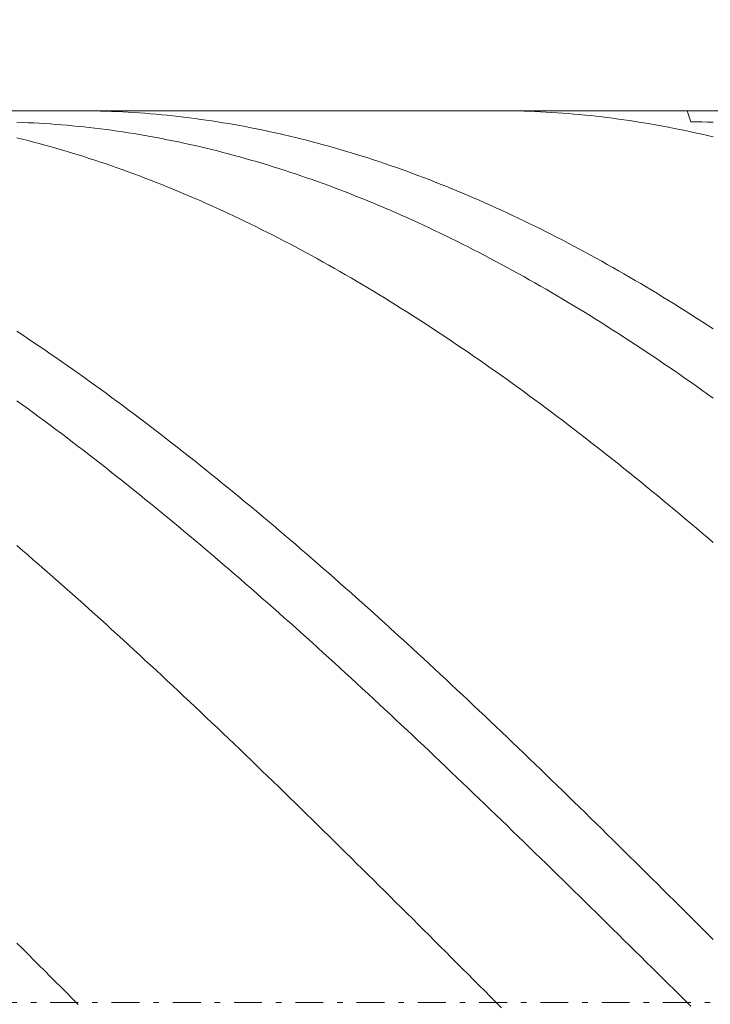
# Model space of a CAD drawing. Units: millimetres. Extents: x -135 to 143, y -100 to 100.
# Drawn here: x -87 to -74, y 7 to 25 of the extents above; entities that cross this region are included whole.
import ezdxf

# ---------------------------------------------------------------- set-up
doc = ezdxf.new("R2010")
doc.units = ezdxf.units.MM
doc.header["$MEASUREMENT"] = 0
doc.linetypes.add('DASHDOT', pattern=[1, 0.5, -0.25, 0, -0.25])
doc.layers.get('0').update_dxf_attribs({"lineweight": 0})
doc.layers.add('Bemassung', color=7, linetype='Continuous', lineweight=0)
doc.layers.add('Geo', color=7, linetype='Continuous', lineweight=0)
doc.styles.get("Standard").update_dxf_attribs({"font": 'Arial'})
doc.dimstyles.new('BEM-ISBE', dxfattribs={"dimtxt": 2.5, "dimasz": 2.5, "dimexe": 1.25, "dimexo": 0.625, "dimtad": 1, "dimdec": 3, "dimzin": 0, "dimdsep": 46, "dimtxsty": 'Standard', "dimblk": 'VDDIM_DEFAULT', "dimcen": 0.09, "dimadec": 3, "dimazin": 0, "dimtol": 1, "dimtm": 1e-09, "dimtfac": 0.5, "dimtdec": 3, "dimtmove": 0, "dimatfit": 3, "dimfxl": 1, "dimtolj": 1, "dimtzin": 0, "dimarcsym": 0})

# ---------------------------------------------------------------- blocks, each defined once
blk = doc.blocks.new('VDDIM_DEFAULT')
at = {"linetype": 'Continuous'}
blk.add_hatch(color=0, dxfattribs=at).paths.add_polyline_path([(0, 0), (-1, -0.1665), (-1, 0.1665)], flags=0)
at = {"color": 0, "linetype": 'Continuous'}
blk.add_lwpolyline([(0, 0), (-1, -0.1665), (-1, 0.1665), (0, 0)], dxfattribs=at)
blk = doc.blocks.new('*D6')
at = {"layer": 'Bemassung', "color": 0, "lineweight": -2}
for p, q in [((-98.231, -17.715), (-98.231, 40.285)), ((26.769, -8.715), (26.769, -17.715)), ((26.769, -15.715), (-98.231, -15.715))]:
    blk.add_line(p, q, dxfattribs=at)
at = {"layer": 'Bemassung', "color": 0}
for p in [(26.769, -8.715), (-98.231, -17.715)]:
    blk.add_point(p, dxfattribs=at)
at = {"layer": 'Bemassung', "color": 0, "lineweight": -2, "xscale": 2.5, "yscale": 2.5, "zscale": 2.5, "rotation": 180}
blk.add_blockref('VDDIM_DEFAULT', (-98.231, -15.715), dxfattribs=at)
at = {"layer": 'Bemassung', "color": 0, "lineweight": -2, "xscale": 2.5, "yscale": 2.5, "zscale": 2.5}
blk.add_blockref('VDDIM_DEFAULT', (26.769, -15.715), dxfattribs=at)
at = {"layer": 'Bemassung', "color": 0, "insert": (-35.731, -15.048), "char_height": 2.5, "attachment_point": 8}
blk.add_mtext('125', dxfattribs=at)
blk = doc.blocks.new('*D7')
at = {"layer": 'Bemassung', "color": 0, "lineweight": -2}
for p, q in [((-98.231, -17.715), (-98.231, 40.285)), ((116.769, 21.785), (116.769, 40.285)), ((116.769, 38.285), (-98.231, 38.285))]:
    blk.add_line(p, q, dxfattribs=at)
at = {"layer": 'Bemassung', "color": 0}
for p in [(116.769, 21.785), (-98.231, -17.715)]:
    blk.add_point(p, dxfattribs=at)
at = {"layer": 'Bemassung', "color": 0, "lineweight": -2, "xscale": 2.5, "yscale": 2.5, "zscale": 2.5, "rotation": 180}
blk.add_blockref('VDDIM_DEFAULT', (-98.231, 38.285), dxfattribs=at)
at = {"layer": 'Bemassung', "color": 0, "lineweight": -2, "xscale": 2.5, "yscale": 2.5, "zscale": 2.5}
blk.add_blockref('VDDIM_DEFAULT', (116.769, 38.285), dxfattribs=at)
at = {"layer": 'Bemassung', "color": 0, "insert": (9.269, 38.952), "char_height": 2.5, "attachment_point": 8}
blk.add_mtext('215', dxfattribs=at)

msp = doc.modelspace()

# ---------------------------------------------------------------- linework, layer by layer
at = {"layer": 'Geo'}
for p, q in [((-97.9311, 23.2853), (26.7689, 23.2853)), ((-85.6648, 23.2853), (-85.6311, 23.2853)), ((-85.6311, 23.2853), (-85.5311, 23.2848)), ((-85.5311, 23.2848), (-85.4311, 23.2836)), ((-85.4311, 23.2836), (-85.3311, 23.2819)), ((-85.3311, 23.2819), (-85.2311, 23.2795)), ((-85.2311, 23.2795), (-85.1311, 23.2764)), ((-85.1311, 23.2764), (-85.0311, 23.2728)), ((-85.0311, 23.2728), (-84.9311, 23.2685)), ((-84.9311, 23.2685), (-84.8311, 23.2636)), ((-84.8311, 23.2636), (-84.7311, 23.2581)), ((-84.7311, 23.2581), (-84.6311, 23.252)), ((-84.6311, 23.252), (-84.5311, 23.2452)), ((-84.5311, 23.2452), (-84.4311, 23.2378)), ((-84.4311, 23.2378), (-84.3311, 23.2298)), ((-84.3311, 23.2298), (-84.2311, 23.2212)), ((-84.2311, 23.2212), (-84.1311, 23.2119)), ((-84.1311, 23.2119), (-84.0311, 23.202)), ((-84.0311, 23.202), (-83.9311, 23.1915)), ((-83.9311, 23.1915), (-83.8311, 23.1804)), ((-83.8311, 23.1804), (-83.7311, 23.1686)), ((-83.7311, 23.1686), (-83.6311, 23.1563)), ((-83.6311, 23.1563), (-83.5311, 23.1433)), ((-83.5311, 23.1433), (-83.4311, 23.1297)), ((-78.1249, 23.2853), (-78.0311, 23.2851)), ((-78.0311, 23.2851), (-77.9311, 23.2842)), ((-77.9311, 23.2842), (-77.8311, 23.2826)), ((-77.8311, 23.2826), (-77.7311, 23.2805)), ((-77.7311, 23.2805), (-77.6311, 23.2777)), ((-77.6311, 23.2777), (-77.5311, 23.2743)), ((-77.5311, 23.2743), (-77.4311, 23.2703)), ((-77.4311, 23.2703), (-77.3311, 23.2657)), ((-77.3311, 23.2657), (-77.2311, 23.2604)), ((-77.2311, 23.2604), (-77.1311, 23.2545)), ((-77.1311, 23.2545), (-77.0311, 23.248)), ((-77.0311, 23.248), (-76.9311, 23.2408)), ((-76.9311, 23.2408), (-76.8311, 23.2331)), ((-76.8311, 23.2331), (-76.7311, 23.2247)), ((-76.7311, 23.2247), (-76.6311, 23.2157)), ((-76.6311, 23.2157), (-76.5311, 23.206)), ((-76.5311, 23.206), (-76.4311, 23.1958)), ((-76.4311, 23.1958), (-76.3311, 23.1849)), ((-76.3311, 23.1849), (-76.2311, 23.1734)), ((-76.2311, 23.1734), (-76.1311, 23.1613)), ((-76.1311, 23.1613), (-76.0311, 23.1485)), ((-76.0311, 23.1485), (-75.9311, 23.1352)), ((-74.6966, 23.2853), (-74.6311, 23.0861)), ((-86.7311, 23.0775), (-86.6311, 23.0739)), ((-86.6311, 23.0739), (-86.5311, 23.0697)), ((-86.5311, 23.0697), (-86.4311, 23.0649)), ((-86.4311, 23.0649), (-86.3311, 23.0595)), ((-86.3311, 23.0595), (-86.2311, 23.0534)), ((-86.2311, 23.0534), (-86.1311, 23.0467)), ((-86.1311, 23.0467), (-86.0311, 23.0395)), ((-86.0311, 23.0395), (-85.9311, 23.0316)), ((-85.9311, 23.0316), (-85.8311, 23.023)), ((-85.8311, 23.023), (-85.7311, 23.0139)), ((-85.7311, 23.0139), (-85.6311, 23.0042)), ((-85.6311, 23.0042), (-85.5311, 22.9938)), ((-85.5311, 22.9938), (-85.4311, 22.9828)), ((-85.4311, 22.9828), (-85.3311, 22.9712)), ((-85.3311, 22.9712), (-85.2311, 22.959)), ((-83.4311, 23.1297), (-83.3311, 23.1155)), ((-83.3311, 23.1155), (-83.2311, 23.1006)), ((-83.2311, 23.1006), (-83.1311, 23.0852)), ((-83.1311, 23.0852), (-83.0311, 23.0691)), ((-83.0311, 23.0691), (-82.9311, 23.0524)), ((-82.9311, 23.0524), (-82.8311, 23.0351)), ((-82.8311, 23.0351), (-82.7311, 23.0172)), ((-82.7311, 23.0172), (-82.6311, 22.9986)), ((-82.6311, 22.9986), (-82.5311, 22.9795)), ((-82.5311, 22.9795), (-82.4311, 22.9597)), ((-75.9311, 23.1352), (-75.8311, 23.1212)), ((-75.8311, 23.1212), (-75.7311, 23.1066)), ((-75.7311, 23.1066), (-75.6311, 23.0914)), ((-75.6311, 23.0914), (-75.5311, 23.0756)), ((-75.5311, 23.0756), (-75.4311, 23.0591)), ((-75.4311, 23.0591), (-75.3311, 23.042)), ((-75.3311, 23.042), (-75.2311, 23.0244)), ((-75.2311, 23.0244), (-75.1311, 23.0061)), ((-75.1311, 23.0061), (-75.0311, 22.9872)), ((-75.0311, 22.9872), (-74.9311, 22.9676)), ((-74.9311, 22.9676), (-74.8311, 22.9475)), ((-74.6311, 23.0861), (-74.5311, 23.0854)), ((-74.5311, 23.0854), (-74.4311, 23.0841)), ((-74.4311, 23.0841), (-74.3311, 23.0821)), ((-74.3311, 23.0821), (-74.2311, 23.0796)), ((-86.7311, 22.7977), (-86.6311, 22.7729)), ((-85.2311, 22.959), (-85.1311, 22.9462)), ((-85.1311, 22.9462), (-85.0311, 22.9328)), ((-85.0311, 22.9328), (-84.9311, 22.9188)), ((-84.9311, 22.9188), (-84.8311, 22.9041)), ((-84.8311, 22.9041), (-84.7311, 22.8889)), ((-84.7311, 22.8889), (-84.6311, 22.873)), ((-84.6311, 22.873), (-84.5311, 22.8565)), ((-84.5311, 22.8565), (-84.4311, 22.8394)), ((-84.4311, 22.8394), (-84.3311, 22.8217)), ((-84.3311, 22.8217), (-84.2311, 22.8034)), ((-84.2311, 22.8034), (-84.1311, 22.7845)), ((-82.4311, 22.9597), (-82.3311, 22.9393)), ((-82.3311, 22.9393), (-82.2311, 22.9183)), ((-82.2311, 22.9183), (-82.1311, 22.8967)), ((-82.1311, 22.8967), (-82.0311, 22.8745)), ((-82.0311, 22.8745), (-81.9311, 22.8517)), ((-81.9311, 22.8517), (-81.8311, 22.8283)), ((-81.8311, 22.8283), (-81.7311, 22.8042)), ((-81.7311, 22.8042), (-81.6311, 22.7796)), ((-74.8311, 22.9475), (-74.7311, 22.9268)), ((-74.7311, 22.9268), (-74.6311, 22.9054)), ((-74.6311, 22.9054), (-74.5311, 22.8834)), ((-74.5311, 22.8834), (-74.4311, 22.8609)), ((-74.4311, 22.8609), (-74.3311, 22.8377)), ((-74.3311, 22.8377), (-74.2311, 22.8139)), ((-86.6311, 22.7729), (-86.5311, 22.7475)), ((-86.5311, 22.7475), (-86.4311, 22.7215)), ((-86.4311, 22.7215), (-86.3311, 22.6949)), ((-86.3311, 22.6949), (-86.2311, 22.6677)), ((-86.2311, 22.6677), (-86.1311, 22.6399)), ((-86.1311, 22.6399), (-86.0311, 22.6115)), ((-84.1311, 22.7845), (-84.0311, 22.765)), ((-84.0311, 22.765), (-83.9311, 22.7449)), ((-83.9311, 22.7449), (-83.8311, 22.7242)), ((-83.8311, 22.7242), (-83.7311, 22.7029)), ((-83.7311, 22.7029), (-83.6311, 22.6809)), ((-83.6311, 22.6809), (-83.5311, 22.6584)), ((-83.5311, 22.6584), (-83.4311, 22.6353)), ((-83.4311, 22.6353), (-83.3311, 22.6116)), ((-81.6311, 22.7796), (-81.5311, 22.7543)), ((-81.5311, 22.7543), (-81.4311, 22.7285)), ((-81.4311, 22.7285), (-81.3311, 22.702)), ((-81.3311, 22.702), (-81.2311, 22.675)), ((-81.2311, 22.675), (-81.1311, 22.6473)), ((-81.1311, 22.6473), (-81.0311, 22.6191)), ((-81.0311, 22.6191), (-80.9311, 22.5902)), ((-86.0311, 22.6115), (-85.9311, 22.5824)), ((-85.9311, 22.5824), (-85.8311, 22.5528)), ((-85.8311, 22.5528), (-85.7311, 22.5226)), ((-85.7311, 22.5226), (-85.6311, 22.4918)), ((-85.6311, 22.4918), (-85.5311, 22.4604)), ((-85.5311, 22.4604), (-85.4311, 22.4284)), ((-83.3311, 22.6116), (-83.2311, 22.5872)), ((-83.2311, 22.5872), (-83.1311, 22.5623)), ((-83.1311, 22.5623), (-83.0311, 22.5368)), ((-83.0311, 22.5368), (-82.9311, 22.5107)), ((-82.9311, 22.5107), (-82.8311, 22.484)), ((-82.8311, 22.484), (-82.7311, 22.4567)), ((-82.7311, 22.4567), (-82.6311, 22.4288)), ((-80.9311, 22.5902), (-80.8311, 22.5608)), ((-80.8311, 22.5608), (-80.7311, 22.5307)), ((-80.7311, 22.5307), (-80.6311, 22.5001)), ((-80.6311, 22.5001), (-80.5311, 22.4688)), ((-80.5311, 22.4688), (-80.4311, 22.437)), ((-80.4311, 22.437), (-80.3311, 22.4046)), ((-85.4311, 22.4284), (-85.3311, 22.3958)), ((-85.3311, 22.3958), (-85.2311, 22.3627)), ((-85.2311, 22.3627), (-85.1311, 22.3289)), ((-85.1311, 22.3289), (-85.0311, 22.2946)), ((-85.0311, 22.2946), (-84.9311, 22.2596)), ((-84.9311, 22.2596), (-84.8311, 22.2241)), ((-82.6311, 22.4288), (-82.5311, 22.4003)), ((-82.5311, 22.4003), (-82.4311, 22.3712)), ((-82.4311, 22.3712), (-82.3311, 22.3416)), ((-82.3311, 22.3416), (-82.2311, 22.3113)), ((-82.2311, 22.3113), (-82.1311, 22.2805)), ((-82.1311, 22.2805), (-82.0311, 22.249)), ((-80.3311, 22.4046), (-80.2311, 22.3715)), ((-80.2311, 22.3715), (-80.1311, 22.3379)), ((-80.1311, 22.3379), (-80.0311, 22.3037)), ((-80.0311, 22.3037), (-79.9311, 22.269)), ((-79.9311, 22.269), (-79.8311, 22.2336)), ((-84.8311, 22.2241), (-84.7311, 22.188)), ((-84.7311, 22.188), (-84.6311, 22.1513)), ((-84.6311, 22.1513), (-84.5311, 22.1141)), ((-84.5311, 22.1141), (-84.4311, 22.0762)), ((-82.0311, 22.249), (-81.9311, 22.217)), ((-81.9311, 22.217), (-81.8311, 22.1844)), ((-81.8311, 22.1844), (-81.7311, 22.1512)), ((-81.7311, 22.1512), (-81.6311, 22.1175)), ((-81.6311, 22.1175), (-81.5311, 22.0832)), ((-81.5311, 22.0832), (-81.4311, 22.0482)), ((-79.8311, 22.2336), (-79.7311, 22.1976)), ((-79.7311, 22.1976), (-79.6311, 22.1611)), ((-79.6311, 22.1611), (-79.5311, 22.124)), ((-79.5311, 22.124), (-79.4311, 22.0863)), ((-79.4311, 22.0863), (-79.3311, 22.048)), ((-84.4311, 22.0762), (-84.3311, 22.0378)), ((-84.3311, 22.0378), (-84.2311, 21.9988)), ((-84.2311, 21.9988), (-84.1311, 21.9592)), ((-84.1311, 21.9592), (-84.0311, 21.9191)), ((-84.0311, 21.9191), (-83.9311, 21.8783)), ((-81.4311, 22.0482), (-81.3311, 22.0127)), ((-81.3311, 22.0127), (-81.2311, 21.9767)), ((-81.2311, 21.9767), (-81.1311, 21.94)), ((-81.1311, 21.94), (-81.0311, 21.9028)), ((-79.3311, 22.048), (-79.2311, 22.0092)), ((-79.2311, 22.0092), (-79.1311, 21.9698)), ((-79.1311, 21.9698), (-79.0311, 21.9298)), ((-79.0311, 21.9298), (-78.9311, 21.8892)), ((-83.9311, 21.8783), (-83.8311, 21.837)), ((-83.8311, 21.837), (-83.7311, 21.7952)), ((-83.7311, 21.7952), (-83.6311, 21.7528)), ((-83.6311, 21.7528), (-83.5311, 21.7098)), ((-81.0311, 21.9028), (-80.9311, 21.865)), ((-80.9311, 21.865), (-80.8311, 21.8267)), ((-80.8311, 21.8267), (-80.7311, 21.7878)), ((-80.7311, 21.7878), (-80.6311, 21.7483)), ((-80.6311, 21.7483), (-80.5311, 21.7082)), ((-78.9311, 21.8892), (-78.8311, 21.8481)), ((-78.8311, 21.8481), (-78.7311, 21.8064)), ((-78.7311, 21.8064), (-78.6311, 21.7641)), ((-78.6311, 21.7641), (-78.5311, 21.7212)), ((-83.5311, 21.7098), (-83.4311, 21.6662)), ((-83.4311, 21.6662), (-83.3311, 21.6221)), ((-83.3311, 21.6221), (-83.2311, 21.5774)), ((-83.2311, 21.5774), (-83.1311, 21.5322)), ((-80.5311, 21.7082), (-80.4311, 21.6676)), ((-80.4311, 21.6676), (-80.3311, 21.6264)), ((-80.3311, 21.6264), (-80.2311, 21.5847)), ((-80.2311, 21.5847), (-80.1311, 21.5424)), ((-78.5311, 21.7212), (-78.4311, 21.6778)), ((-78.4311, 21.6778), (-78.3311, 21.6339)), ((-78.3311, 21.6339), (-78.2311, 21.5893)), ((-78.2311, 21.5893), (-78.1311, 21.5443)), ((-83.1311, 21.5322), (-83.0311, 21.4864)), ((-83.0311, 21.4864), (-82.9311, 21.4401)), ((-82.9311, 21.4401), (-82.8311, 21.3932)), ((-82.8311, 21.3932), (-82.7311, 21.3457)), ((-80.1311, 21.5424), (-80.0311, 21.4995)), ((-80.0311, 21.4995), (-79.9311, 21.4561)), ((-79.9311, 21.4561), (-79.8311, 21.4122)), ((-79.8311, 21.4122), (-79.7311, 21.3677)), ((-78.1311, 21.5443), (-78.0311, 21.4986)), ((-78.0311, 21.4986), (-77.9311, 21.4524)), ((-77.9311, 21.4524), (-77.8311, 21.4057)), ((-77.8311, 21.4057), (-77.7311, 21.3584)), ((-82.7311, 21.3457), (-82.6311, 21.2977)), ((-82.6311, 21.2977), (-82.5311, 21.2492)), ((-82.5311, 21.2492), (-82.4311, 21.2001)), ((-82.4311, 21.2001), (-82.3311, 21.1504)), ((-79.7311, 21.3677), (-79.6311, 21.3226)), ((-79.6311, 21.3226), (-79.5311, 21.277)), ((-79.5311, 21.277), (-79.4311, 21.2308)), ((-79.4311, 21.2308), (-79.3311, 21.1841)), ((-77.7311, 21.3584), (-77.6311, 21.3105)), ((-77.6311, 21.3105), (-77.5311, 21.2621)), ((-77.5311, 21.2621), (-77.4311, 21.2132)), ((-77.4311, 21.2132), (-77.3311, 21.1637)), ((-82.3311, 21.1504), (-82.2311, 21.1003)), ((-82.2311, 21.1003), (-82.1311, 21.0496)), ((-82.1311, 21.0496), (-82.0311, 20.9983)), ((-79.3311, 21.1841), (-79.2311, 21.1369)), ((-79.2311, 21.1369), (-79.1311, 21.0891)), ((-79.1311, 21.0891), (-79.0311, 21.0407)), ((-79.0311, 21.0407), (-78.9311, 20.9919)), ((-77.3311, 21.1637), (-77.2311, 21.1136)), ((-77.2311, 21.1136), (-77.1311, 21.0631)), ((-77.1311, 21.0631), (-77.0311, 21.012)), ((-82.0311, 20.9983), (-81.9311, 20.9465)), ((-81.9311, 20.9465), (-81.8311, 20.8942)), ((-81.8311, 20.8942), (-81.7311, 20.8413)), ((-78.9311, 20.9919), (-78.8311, 20.9425)), ((-78.8311, 20.9425), (-78.7311, 20.8925)), ((-78.7311, 20.8925), (-78.6311, 20.8421)), ((-77.0311, 21.012), (-76.9311, 20.9603)), ((-76.9311, 20.9603), (-76.8311, 20.9081)), ((-76.8311, 20.9081), (-76.7311, 20.8554)), ((-76.7311, 20.8554), (-76.6311, 20.8022)), ((-81.7311, 20.8413), (-81.6311, 20.7879)), ((-81.6311, 20.7879), (-81.5311, 20.734)), ((-81.5311, 20.734), (-81.4311, 20.6796)), ((-81.4311, 20.6796), (-81.3311, 20.6246)), ((-78.6311, 20.8421), (-78.5311, 20.7911)), ((-78.5311, 20.7911), (-78.4311, 20.7396)), ((-78.4311, 20.7396), (-78.3311, 20.6875)), ((-78.3311, 20.6875), (-78.2311, 20.6349)), ((-76.6311, 20.8022), (-76.5311, 20.7484)), ((-76.5311, 20.7484), (-76.4311, 20.6941)), ((-76.4311, 20.6941), (-76.3311, 20.6393)), ((-81.3311, 20.6246), (-81.2311, 20.5692)), ((-81.2311, 20.5692), (-81.1311, 20.5132)), ((-81.1311, 20.5132), (-81.0311, 20.4566)), ((-78.2311, 20.6349), (-78.1311, 20.5818)), ((-78.1311, 20.5818), (-78.0311, 20.5282)), ((-78.0311, 20.5282), (-77.9311, 20.4741)), ((-76.3311, 20.6393), (-76.2311, 20.5839)), ((-76.2311, 20.5839), (-76.1311, 20.5281)), ((-76.1311, 20.5281), (-76.0311, 20.4717)), ((-81.0311, 20.4566), (-80.9311, 20.3996)), ((-80.9311, 20.3996), (-80.8311, 20.3421)), ((-80.8311, 20.3421), (-80.7311, 20.284)), ((-77.9311, 20.4741), (-77.8311, 20.4195)), ((-77.8311, 20.4195), (-77.7311, 20.3643)), ((-77.7311, 20.3643), (-77.6311, 20.3086)), ((-76.0311, 20.4717), (-75.9311, 20.4148)), ((-75.9311, 20.4148), (-75.8311, 20.3574)), ((-75.8311, 20.3574), (-75.7311, 20.2995)), ((-80.7311, 20.284), (-80.6311, 20.2255)), ((-80.6311, 20.2255), (-80.5311, 20.1664)), ((-80.5311, 20.1664), (-80.4311, 20.1068)), ((-77.6311, 20.3086), (-77.5311, 20.2525)), ((-77.5311, 20.2525), (-77.4311, 20.1958)), ((-77.4311, 20.1958), (-77.3311, 20.1386)), ((-77.3311, 20.1386), (-77.2311, 20.0809)), ((-75.7311, 20.2995), (-75.6311, 20.241)), ((-75.6311, 20.241), (-75.5311, 20.1821)), ((-75.5311, 20.1821), (-75.4311, 20.1227)), ((-80.4311, 20.1068), (-80.3311, 20.0467)), ((-80.3311, 20.0467), (-80.2311, 19.9862)), ((-80.2311, 19.9862), (-80.1311, 19.9251)), ((-77.2311, 20.0809), (-77.1311, 20.0227)), ((-77.1311, 20.0227), (-77.0311, 19.964)), ((-77.0311, 19.964), (-76.9311, 19.9048)), ((-75.4311, 20.1227), (-75.3311, 20.0627)), ((-75.3311, 20.0627), (-75.2311, 20.0023)), ((-75.2311, 20.0023), (-75.1311, 19.9414)), ((-80.1311, 19.9251), (-80.0311, 19.8636)), ((-80.0311, 19.8636), (-79.9311, 19.8015)), ((-79.9311, 19.8015), (-79.8311, 19.739)), ((-76.9311, 19.9048), (-76.8311, 19.8452)), ((-76.8311, 19.8452), (-76.7311, 19.785)), ((-75.1311, 19.9414), (-75.0311, 19.8799)), ((-75.0311, 19.8799), (-74.9311, 19.818)), ((-74.9311, 19.818), (-74.8311, 19.7556)), ((-79.8311, 19.739), (-79.7311, 19.6759)), ((-79.7311, 19.6759), (-79.6311, 19.6124)), ((-79.6311, 19.6124), (-79.5311, 19.5484)), ((-76.7311, 19.785), (-76.6311, 19.7243)), ((-76.6311, 19.7243), (-76.5311, 19.6632)), ((-76.5311, 19.6632), (-76.4311, 19.6016)), ((-74.8311, 19.7556), (-74.7311, 19.6927)), ((-74.7311, 19.6927), (-74.6311, 19.6293)), ((-74.6311, 19.6293), (-74.5311, 19.5655)), ((-79.5311, 19.5484), (-79.4311, 19.484)), ((-79.4311, 19.484), (-79.3311, 19.419)), ((-76.4311, 19.6016), (-76.3311, 19.5395)), ((-76.3311, 19.5395), (-76.2311, 19.4769)), ((-76.2311, 19.4769), (-76.1311, 19.4138)), ((-74.5311, 19.5655), (-74.4311, 19.5011)), ((-74.4311, 19.5011), (-74.3311, 19.4363)), ((-74.3311, 19.4363), (-74.2311, 19.371)), ((-86.7311, 19.3274), (-86.6311, 19.2613)), ((-86.6311, 19.2613), (-86.5311, 19.1948)), ((-79.3311, 19.419), (-79.2311, 19.3536)), ((-79.2311, 19.3536), (-79.1311, 19.2877)), ((-79.1311, 19.2877), (-79.0311, 19.2213)), ((-76.1311, 19.4138), (-76.0311, 19.3503)), ((-76.0311, 19.3503), (-75.9311, 19.2863)), ((-75.9311, 19.2863), (-75.8311, 19.2218)), ((-86.5311, 19.1948), (-86.4311, 19.1278)), ((-86.4311, 19.1278), (-86.3311, 19.0603)), ((-79.0311, 19.2213), (-78.9311, 19.1545)), ((-78.9311, 19.1545), (-78.8311, 19.0872)), ((-78.8311, 19.0872), (-78.7311, 19.0195)), ((-75.8311, 19.2218), (-75.7311, 19.1569)), ((-75.7311, 19.1569), (-75.6311, 19.0915)), ((-75.6311, 19.0915), (-75.5311, 19.0256)), ((-86.3311, 19.0603), (-86.2311, 18.9924)), ((-86.2311, 18.9924), (-86.1311, 18.924)), ((-86.1311, 18.924), (-86.0311, 18.8551)), ((-78.7311, 19.0195), (-78.6311, 18.9513)), ((-78.6311, 18.9513), (-78.5311, 18.8826)), ((-75.5311, 19.0256), (-75.4311, 18.9593)), ((-75.4311, 18.9593), (-75.3311, 18.8925)), ((-86.0311, 18.8551), (-85.9311, 18.7858)), ((-85.9311, 18.7858), (-85.8311, 18.7161)), ((-78.5311, 18.8826), (-78.4311, 18.8135)), ((-78.4311, 18.8135), (-78.3311, 18.7439)), ((-78.3311, 18.7439), (-78.2311, 18.6739)), ((-75.3311, 18.8925), (-75.2311, 18.8253)), ((-75.2311, 18.8253), (-75.1311, 18.7576)), ((-75.1311, 18.7576), (-75.0311, 18.6894)), ((-85.8311, 18.7161), (-85.7311, 18.6459)), ((-85.7311, 18.6459), (-85.6311, 18.5752)), ((-85.6311, 18.5752), (-85.5311, 18.5042)), ((-78.2311, 18.6739), (-78.1311, 18.6034)), ((-78.1311, 18.6034), (-78.0311, 18.5325)), ((-75.0311, 18.6894), (-74.9311, 18.6209)), ((-74.9311, 18.6209), (-74.8311, 18.5518)), ((-74.8311, 18.5518), (-74.7311, 18.4824)), ((-85.5311, 18.5042), (-85.4311, 18.4326)), ((-85.4311, 18.4326), (-85.3311, 18.3607)), ((-78.0311, 18.5325), (-77.9311, 18.4612)), ((-77.9311, 18.4612), (-77.8311, 18.3894)), ((-77.8311, 18.3894), (-77.7311, 18.3172)), ((-74.7311, 18.4824), (-74.6311, 18.4125)), ((-74.6311, 18.4125), (-74.5311, 18.3421)), ((-85.3311, 18.3607), (-85.2311, 18.2883)), ((-85.2311, 18.2883), (-85.1311, 18.2155)), ((-85.1311, 18.2155), (-85.0311, 18.1423)), ((-77.7311, 18.3172), (-77.6311, 18.2445)), ((-77.6311, 18.2445), (-77.5311, 18.1715)), ((-74.5311, 18.3421), (-74.4311, 18.2714)), ((-74.4311, 18.2714), (-74.3311, 18.2002)), ((-74.3311, 18.2002), (-74.2311, 18.1286)), ((-86.7311, 18.0808), (-86.6311, 18.0085)), ((-85.0311, 18.1423), (-84.9311, 18.0686)), ((-84.9311, 18.0686), (-84.8311, 17.9945)), ((-77.5311, 18.1715), (-77.4311, 18.098)), ((-77.4311, 18.098), (-77.3311, 18.0241)), ((-77.3311, 18.0241), (-77.2311, 17.9497)), ((-86.6311, 18.0085), (-86.5311, 17.9357)), ((-86.5311, 17.9357), (-86.4311, 17.8626)), ((-86.4311, 17.8626), (-86.3311, 17.789)), ((-84.8311, 17.9945), (-84.7311, 17.92)), ((-84.7311, 17.92), (-84.6311, 17.8451)), ((-84.6311, 17.8451), (-84.5311, 17.7697)), ((-77.2311, 17.9497), (-77.1311, 17.875)), ((-77.1311, 17.875), (-77.0311, 17.7998)), ((-86.3311, 17.789), (-86.2311, 17.715)), ((-86.2311, 17.715), (-86.1311, 17.6406)), ((-84.5311, 17.7697), (-84.4311, 17.694)), ((-84.4311, 17.694), (-84.3311, 17.6178)), ((-77.0311, 17.7998), (-76.9311, 17.7242)), ((-76.9311, 17.7242), (-76.8311, 17.6482)), ((-86.1311, 17.6406), (-86.0311, 17.5658)), ((-86.0311, 17.5658), (-85.9311, 17.4906)), ((-85.9311, 17.4906), (-85.8311, 17.415)), ((-84.3311, 17.6178), (-84.2311, 17.5413)), ((-84.2311, 17.5413), (-84.1311, 17.4643)), ((-76.8311, 17.6482), (-76.7311, 17.5718)), ((-76.7311, 17.5718), (-76.6311, 17.495)), ((-76.6311, 17.495), (-76.5311, 17.4178)), ((-85.8311, 17.415), (-85.7311, 17.3391)), ((-85.7311, 17.3391), (-85.6311, 17.2627)), ((-84.1311, 17.4643), (-84.0311, 17.387)), ((-84.0311, 17.387), (-83.9311, 17.3092)), ((-76.5311, 17.4178), (-76.4311, 17.3402)), ((-76.4311, 17.3402), (-76.3311, 17.2623)), ((-85.6311, 17.2627), (-85.5311, 17.1859)), ((-85.5311, 17.1859), (-85.4311, 17.1087)), ((-83.9311, 17.3092), (-83.8311, 17.2311)), ((-83.8311, 17.2311), (-83.7311, 17.1526)), ((-83.7311, 17.1526), (-83.6311, 17.0737)), ((-76.3311, 17.2623), (-76.2311, 17.1839)), ((-76.2311, 17.1839), (-76.1311, 17.1051)), ((-85.4311, 17.1087), (-85.3311, 17.0312)), ((-85.3311, 17.0312), (-85.2311, 16.9533)), ((-83.6311, 17.0737), (-83.5311, 16.9944)), ((-83.5311, 16.9944), (-83.4311, 16.9147)), ((-76.1311, 17.1051), (-76.0311, 17.026)), ((-76.0311, 17.026), (-75.9311, 16.9465)), ((-85.2311, 16.9533), (-85.1311, 16.875)), ((-85.1311, 16.875), (-85.0311, 16.7963)), ((-85.0311, 16.7963), (-84.9311, 16.7173)), ((-83.4311, 16.9147), (-83.3311, 16.8346)), ((-83.3311, 16.8346), (-83.2311, 16.7542)), ((-75.9311, 16.9465), (-75.8311, 16.8666)), ((-75.8311, 16.8666), (-75.7311, 16.7863)), ((-75.7311, 16.7863), (-75.6311, 16.7056)), ((-84.9311, 16.7173), (-84.8311, 16.6378)), ((-84.8311, 16.6378), (-84.7311, 16.5581)), ((-83.2311, 16.7542), (-83.1311, 16.6734)), ((-83.1311, 16.6734), (-83.0311, 16.5923)), ((-75.6311, 16.7056), (-75.5311, 16.6246)), ((-75.5311, 16.6246), (-75.4311, 16.5433)), ((-84.7311, 16.5581), (-84.6311, 16.4779)), ((-84.6311, 16.4779), (-84.5311, 16.3974)), ((-83.0311, 16.5923), (-82.9311, 16.5107)), ((-82.9311, 16.5107), (-82.8311, 16.4289)), ((-82.8311, 16.4289), (-82.7311, 16.3466)), ((-75.4311, 16.5433), (-75.3311, 16.4615)), ((-75.3311, 16.4615), (-75.2311, 16.3794)), ((-84.5311, 16.3974), (-84.4311, 16.3166)), ((-84.4311, 16.3166), (-84.3311, 16.2353)), ((-82.7311, 16.3466), (-82.6311, 16.264)), ((-82.6311, 16.264), (-82.5311, 16.1811)), ((-75.2311, 16.3794), (-75.1311, 16.297)), ((-75.1311, 16.297), (-75.0311, 16.2142)), ((-84.3311, 16.2353), (-84.2311, 16.1538)), ((-84.2311, 16.1538), (-84.1311, 16.0719)), ((-82.5311, 16.1811), (-82.4311, 16.0978)), ((-82.4311, 16.0978), (-82.3311, 16.0142)), ((-75.0311, 16.2142), (-74.9311, 16.131)), ((-74.9311, 16.131), (-74.8311, 16.0475)), ((-84.1311, 16.0719), (-84.0311, 15.9896)), ((-84.0311, 15.9896), (-83.9311, 15.907)), ((-83.9311, 15.907), (-83.8311, 15.8241)), ((-82.3311, 16.0142), (-82.2311, 15.9302)), ((-82.2311, 15.9302), (-82.1311, 15.8459)), ((-74.8311, 16.0475), (-74.7311, 15.9637)), ((-74.7311, 15.9637), (-74.6311, 15.8795)), ((-83.8311, 15.8241), (-83.7311, 15.7409)), ((-83.7311, 15.7409), (-83.6311, 15.6573)), ((-82.1311, 15.8459), (-82.0311, 15.7612)), ((-82.0311, 15.7612), (-81.9311, 15.6762)), ((-74.6311, 15.8795), (-74.5311, 15.795)), ((-74.5311, 15.795), (-74.4311, 15.7101)), ((-83.6311, 15.6573), (-83.5311, 15.5733)), ((-83.5311, 15.5733), (-83.4311, 15.4891)), ((-81.9311, 15.6762), (-81.8311, 15.5909)), ((-81.8311, 15.5909), (-81.7311, 15.5053)), ((-74.4311, 15.7101), (-74.3311, 15.6249)), ((-74.3311, 15.6249), (-74.2311, 15.5394)), ((-86.7311, 15.4825), (-86.6311, 15.3965)), ((-86.6311, 15.3965), (-86.5311, 15.3101)), ((-83.4311, 15.4891), (-83.3311, 15.4045)), ((-83.3311, 15.4045), (-83.2311, 15.3197)), ((-81.7311, 15.5053), (-81.6311, 15.4193)), ((-81.6311, 15.4193), (-81.5311, 15.3331)), ((-86.5311, 15.3101), (-86.4311, 15.2234)), ((-86.4311, 15.2234), (-86.3311, 15.1365)), ((-83.2311, 15.3197), (-83.1311, 15.2345)), ((-83.1311, 15.2345), (-83.0311, 15.149)), ((-81.5311, 15.3331), (-81.4311, 15.2465)), ((-81.4311, 15.2465), (-81.3311, 15.1596)), ((-86.3311, 15.1365), (-86.2311, 15.0492)), ((-86.2311, 15.0492), (-86.1311, 14.9616)), ((-83.0311, 15.149), (-82.9311, 15.0632)), ((-82.9311, 15.0632), (-82.8311, 14.977)), ((-81.3311, 15.1596), (-81.2311, 15.0724)), ((-81.2311, 15.0724), (-81.1311, 14.9849)), ((-86.1311, 14.9616), (-86.0311, 14.8737)), ((-86.0311, 14.8737), (-85.9311, 14.7855)), ((-82.8311, 14.977), (-82.7311, 14.8906)), ((-82.7311, 14.8906), (-82.6311, 14.8039)), ((-81.1311, 14.9849), (-81.0311, 14.8971)), ((-81.0311, 14.8971), (-80.9311, 14.809)), ((-85.9311, 14.7855), (-85.8311, 14.697)), ((-85.8311, 14.697), (-85.7311, 14.6083)), ((-82.6311, 14.8039), (-82.5311, 14.7169)), ((-82.5311, 14.7169), (-82.4311, 14.6296)), ((-80.9311, 14.809), (-80.8311, 14.7206)), ((-80.8311, 14.7206), (-80.7311, 14.6319)), ((-85.7311, 14.6083), (-85.6311, 14.5192)), ((-85.6311, 14.5192), (-85.5311, 14.4299)), ((-82.4311, 14.6296), (-82.3311, 14.542)), ((-82.3311, 14.542), (-82.2311, 14.4542)), ((-80.7311, 14.6319), (-80.6311, 14.5429)), ((-80.6311, 14.5429), (-80.5311, 14.4536)), ((-85.5311, 14.4299), (-85.4311, 14.3403)), ((-85.4311, 14.3403), (-85.3311, 14.2504)), ((-82.2311, 14.4542), (-82.1311, 14.366)), ((-82.1311, 14.366), (-82.0311, 14.2776)), ((-80.5311, 14.4536), (-80.4311, 14.3641)), ((-80.4311, 14.3641), (-80.3311, 14.2743)), ((-85.3311, 14.2504), (-85.2311, 14.1602)), ((-85.2311, 14.1602), (-85.1311, 14.0698)), ((-82.0311, 14.2776), (-81.9311, 14.1889)), ((-81.9311, 14.1889), (-81.8311, 14.0999)), ((-80.3311, 14.2743), (-80.2311, 14.1842)), ((-80.2311, 14.1842), (-80.1311, 14.0938)), ((-85.1311, 14.0698), (-85.0311, 13.9791)), ((-85.0311, 13.9791), (-84.9311, 13.8881)), ((-81.8311, 14.0999), (-81.7311, 14.0107)), ((-81.7311, 14.0107), (-81.6311, 13.9212)), ((-80.1311, 14.0938), (-80.0311, 14.0032)), ((-80.0311, 14.0032), (-79.9311, 13.9123)), ((-84.9311, 13.8881), (-84.8311, 13.7969)), ((-84.8311, 13.7969), (-84.7311, 13.7054)), ((-81.6311, 13.9212), (-81.5311, 13.8315)), ((-81.5311, 13.8315), (-81.4311, 13.7414)), ((-79.9311, 13.9123), (-79.8311, 13.8211)), ((-79.8311, 13.8211), (-79.7311, 13.7297)), ((-84.7311, 13.7054), (-84.6311, 13.6137)), ((-84.6311, 13.6137), (-84.5311, 13.5217)), ((-81.4311, 13.7414), (-81.3311, 13.6512)), ((-81.3311, 13.6512), (-81.2311, 13.5607)), ((-79.7311, 13.7297), (-79.6311, 13.6381)), ((-79.6311, 13.6381), (-79.5311, 13.5462)), ((-84.5311, 13.5217), (-84.4311, 13.4295)), ((-84.4311, 13.4295), (-84.3311, 13.3371)), ((-81.2311, 13.5607), (-81.1311, 13.4699)), ((-81.1311, 13.4699), (-81.0311, 13.3789)), ((-79.5311, 13.5462), (-79.4311, 13.454)), ((-79.4311, 13.454), (-79.3311, 13.3616)), ((-84.3311, 13.3371), (-84.2311, 13.2444)), ((-81.0311, 13.3789), (-80.9311, 13.2877)), ((-80.9311, 13.2877), (-80.8311, 13.1962)), ((-79.3311, 13.3616), (-79.2311, 13.269)), ((-79.2311, 13.269), (-79.1311, 13.1762)), ((-84.2311, 13.2444), (-84.1311, 13.1515)), ((-84.1311, 13.1515), (-84.0311, 13.0583)), ((-80.8311, 13.1962), (-80.7311, 13.1045)), ((-80.7311, 13.1045), (-80.6311, 13.0126)), ((-79.1311, 13.1762), (-79.0311, 13.0831)), ((-79.0311, 13.0831), (-78.9311, 12.9898)), ((-84.0311, 13.0583), (-83.9311, 12.9649)), ((-83.9311, 12.9649), (-83.8311, 12.8713)), ((-80.6311, 13.0126), (-80.5311, 12.9204)), ((-80.5311, 12.9204), (-80.4311, 12.8281)), ((-78.9311, 12.9898), (-78.8311, 12.8962)), ((-78.8311, 12.8962), (-78.7311, 12.8025)), ((-83.8311, 12.8713), (-83.7311, 12.7775)), ((-83.7311, 12.7775), (-83.6311, 12.6835)), ((-80.4311, 12.8281), (-80.3311, 12.7355)), ((-80.3311, 12.7355), (-80.2311, 12.6427)), ((-78.7311, 12.8025), (-78.6311, 12.7085)), ((-83.6311, 12.6835), (-83.5311, 12.5893)), ((-83.5311, 12.5893), (-83.4311, 12.4948)), ((-80.2311, 12.6427), (-80.1311, 12.5497)), ((-80.1311, 12.5497), (-80.0311, 12.4564)), ((-78.6311, 12.7085), (-78.5311, 12.6143)), ((-78.5311, 12.6143), (-78.4311, 12.5199)), ((-83.4311, 12.4948), (-83.3311, 12.4002)), ((-83.3311, 12.4002), (-83.2311, 12.3053)), ((-80.0311, 12.4564), (-79.9311, 12.363)), ((-78.4311, 12.5199), (-78.3311, 12.4253)), ((-78.3311, 12.4253), (-78.2311, 12.3305)), ((-83.2311, 12.3053), (-83.1311, 12.2103)), ((-83.1311, 12.2103), (-83.0311, 12.115)), ((-79.9311, 12.363), (-79.8311, 12.2694)), ((-79.8311, 12.2694), (-79.7311, 12.1756)), ((-78.2311, 12.3305), (-78.1311, 12.2355)), ((-78.1311, 12.2355), (-78.0311, 12.1403)), ((-83.0311, 12.115), (-82.9311, 12.0196)), ((-82.9311, 12.0196), (-82.8311, 11.924)), ((-79.7311, 12.1756), (-79.6311, 12.0816)), ((-79.6311, 12.0816), (-79.5311, 11.9874)), ((-78.0311, 12.1403), (-77.9311, 12.0449)), ((-77.9311, 12.0449), (-77.8311, 11.9494)), ((-82.8311, 11.924), (-82.7311, 11.8282)), ((-79.5311, 11.9874), (-79.4311, 11.893)), ((-79.4311, 11.893), (-79.3311, 11.7985)), ((-77.8311, 11.9494), (-77.7311, 11.8536)), ((-77.7311, 11.8536), (-77.6311, 11.7577)), ((-82.7311, 11.8282), (-82.6311, 11.7322)), ((-82.6311, 11.7322), (-82.5311, 11.6361)), ((-79.3311, 11.7985), (-79.2311, 11.7038)), ((-79.2311, 11.7038), (-79.1311, 11.6089)), ((-77.6311, 11.7577), (-77.5311, 11.6616)), ((-77.5311, 11.6616), (-77.4311, 11.5653)), ((-82.5311, 11.6361), (-82.4311, 11.5397)), ((-82.4311, 11.5397), (-82.3311, 11.4433)), ((-79.1311, 11.6089), (-79.0311, 11.5138)), ((-79.0311, 11.5138), (-78.9311, 11.4185)), ((-77.4311, 11.5653), (-77.3311, 11.4689)), ((-82.3311, 11.4433), (-82.2311, 11.3466)), ((-82.2311, 11.3466), (-82.1311, 11.2498)), ((-78.9311, 11.4185), (-78.8311, 11.3232)), ((-78.8311, 11.3232), (-78.7311, 11.2276)), ((-77.3311, 11.4689), (-77.2311, 11.3723)), ((-77.2311, 11.3723), (-77.1311, 11.2755)), ((-82.1311, 11.2498), (-82.0311, 11.1528)), ((-82.0311, 11.1528), (-81.9311, 11.0557)), ((-78.7311, 11.2276), (-78.6311, 11.1319)), ((-78.6311, 11.1319), (-78.5311, 11.036)), ((-77.1311, 11.2755), (-77.0311, 11.1786)), ((-77.0311, 11.1786), (-76.9311, 11.0815)), ((-81.9311, 11.0557), (-81.8311, 10.9585)), ((-81.8311, 10.9585), (-81.7311, 10.8611)), ((-78.5311, 11.036), (-78.4311, 10.94)), ((-76.9311, 11.0815), (-76.8311, 10.9843)), ((-76.8311, 10.9843), (-76.7311, 10.887)), ((-81.7311, 10.8611), (-81.6311, 10.7635)), ((-78.4311, 10.94), (-78.3311, 10.8439)), ((-78.3311, 10.8439), (-78.2311, 10.7476)), ((-76.7311, 10.887), (-76.6311, 10.7894)), ((-76.6311, 10.7894), (-76.5311, 10.6918)), ((-81.6311, 10.7635), (-81.5311, 10.6659)), ((-81.5311, 10.6659), (-81.4311, 10.5681)), ((-78.2311, 10.7476), (-78.1311, 10.6512)), ((-78.1311, 10.6512), (-78.0311, 10.5546)), ((-76.5311, 10.6918), (-76.4311, 10.594)), ((-81.4311, 10.5681), (-81.3311, 10.4701)), ((-81.3311, 10.4701), (-81.2311, 10.3721)), ((-78.0311, 10.5546), (-77.9311, 10.4579)), ((-77.9311, 10.4579), (-77.8311, 10.3611)), ((-76.4311, 10.594), (-76.3311, 10.4961)), ((-76.3311, 10.4961), (-76.2311, 10.3981)), ((-81.2311, 10.3721), (-81.1311, 10.2739)), ((-81.1311, 10.2739), (-81.0311, 10.1756)), ((-77.8311, 10.3611), (-77.7311, 10.2642)), ((-77.7311, 10.2642), (-77.6311, 10.1672)), ((-76.2311, 10.3981), (-76.1311, 10.3)), ((-76.1311, 10.3), (-76.0311, 10.2017)), ((-81.0311, 10.1756), (-80.9311, 10.0772)), ((-80.9311, 10.0772), (-80.8311, 9.9787)), ((-77.6311, 10.1672), (-77.5311, 10.07)), ((-77.5311, 10.07), (-77.4311, 9.9727)), ((-76.0311, 10.2017), (-75.9311, 10.1033)), ((-75.9311, 10.1033), (-75.8311, 10.0048)), ((-80.8311, 9.9787), (-80.7311, 9.88)), ((-77.4311, 9.9727), (-77.3311, 9.8754)), ((-75.8311, 10.0048), (-75.7311, 9.9062)), ((-75.7311, 9.9062), (-75.6311, 9.8075)), ((-80.7311, 9.88), (-80.6311, 9.7813)), ((-80.6311, 9.7813), (-80.5311, 9.6825)), ((-77.3311, 9.8754), (-77.2311, 9.7779)), ((-77.2311, 9.7779), (-77.1311, 9.6803)), ((-75.6311, 9.8075), (-75.5311, 9.7087)), ((-80.5311, 9.6825), (-80.4311, 9.5836)), ((-80.4311, 9.5836), (-80.3311, 9.4846)), ((-77.1311, 9.6803), (-77.0311, 9.5827)), ((-77.0311, 9.5827), (-76.9311, 9.4849)), ((-75.5311, 9.7087), (-75.4311, 9.6098)), ((-75.4311, 9.6098), (-75.3311, 9.5108)), ((-80.3311, 9.4846), (-80.2311, 9.3855)), ((-80.2311, 9.3855), (-80.1311, 9.2863)), ((-76.9311, 9.4849), (-76.8311, 9.3871)), ((-76.8311, 9.3871), (-76.7311, 9.2892)), ((-75.3311, 9.5108), (-75.2311, 9.4118)), ((-75.2311, 9.4118), (-75.1311, 9.3126)), ((-80.1311, 9.2863), (-80.0311, 9.187)), ((-80.0311, 9.187), (-79.9311, 9.0877)), ((-76.7311, 9.2892), (-76.6311, 9.1912)), ((-76.6311, 9.1912), (-76.5311, 9.0931)), ((-75.1311, 9.3126), (-75.0311, 9.2134)), ((-75.0311, 9.2134), (-74.9311, 9.1141)), ((-79.9311, 9.0877), (-79.8311, 8.9883)), ((-76.5311, 9.0931), (-76.4311, 8.9949)), ((-74.9311, 9.1141), (-74.8311, 9.0147)), ((-74.8311, 9.0147), (-74.7311, 8.9153)), ((-79.8311, 8.9883), (-79.7311, 8.8888)), ((-79.7311, 8.8888), (-79.6311, 8.7893)), ((-76.4311, 8.9949), (-76.3311, 8.8967)), ((-76.3311, 8.8967), (-76.2311, 8.7985)), ((-74.7311, 8.9153), (-74.6311, 8.8157)), ((-79.6311, 8.7893), (-79.5311, 8.6897)), ((-79.5311, 8.6897), (-79.4311, 8.5901)), ((-76.2311, 8.7985), (-76.1311, 8.7001)), ((-76.1311, 8.7001), (-76.0311, 8.6018)), ((-74.6311, 8.8157), (-74.5311, 8.7162)), ((-74.5311, 8.7162), (-74.4311, 8.6165)), ((-79.4311, 8.5901), (-79.3311, 8.4904)), ((-79.3311, 8.4904), (-79.2311, 8.3907)), ((-76.0311, 8.6018), (-75.9311, 8.5033)), ((-75.9311, 8.5033), (-75.8311, 8.4048)), ((-74.4311, 8.6165), (-74.3311, 8.5169)), ((-74.3311, 8.5169), (-74.2311, 8.4171)), ((-86.7311, 8.3509), (-86.6311, 8.2511)), ((-79.2311, 8.3907), (-79.1311, 8.2909)), ((-75.8311, 8.4048), (-75.7311, 8.3063)), ((-75.7311, 8.3063), (-75.6311, 8.2077)), ((-86.6311, 8.2511), (-86.5311, 8.1513)), ((-86.5311, 8.1513), (-86.4311, 8.0514)), ((-79.1311, 8.2909), (-79.0311, 8.1911)), ((-79.0311, 8.1911), (-78.9311, 8.0912)), ((-75.6311, 8.2077), (-75.5311, 8.1091)), ((-86.4311, 8.0514), (-86.3311, 7.9515)), ((-86.3311, 7.9515), (-86.2311, 7.8516)), ((-78.9311, 8.0912), (-78.8311, 7.9913)), ((-78.8311, 7.9913), (-78.7311, 7.8914)), ((-75.5311, 8.1091), (-75.4311, 8.0105)), ((-75.4311, 8.0105), (-75.3311, 7.9118)), ((-86.2311, 7.8516), (-86.1311, 7.7516)), ((-78.7311, 7.8914), (-78.6311, 7.7915)), ((-78.6311, 7.7915), (-78.5311, 7.6915)), ((-75.3311, 7.9118), (-75.2311, 7.8131)), ((-75.2311, 7.8131), (-75.1311, 7.7144)), ((-86.1311, 7.7516), (-86.0311, 7.6517)), ((-86.0311, 7.6517), (-85.9311, 7.5517)), ((-78.5311, 7.6915), (-78.4311, 7.5915)), ((-75.1311, 7.7144), (-75.0311, 7.6157)), ((-75.0311, 7.6157), (-74.9311, 7.517)), ((-85.9311, 7.5517), (-85.8311, 7.4517)), ((-85.8311, 7.4517), (-85.7311, 7.3517)), ((-78.4311, 7.5915), (-78.3311, 7.4915)), ((-78.3311, 7.4915), (-78.2311, 7.3915)), ((-74.9311, 7.517), (-74.8311, 7.4182)), ((-85.7311, 7.3517), (-85.6311, 7.2517)), ((-78.2311, 7.3915), (-78.1311, 7.2915)), ((-78.1311, 7.2915), (-78.0311, 7.1915)), ((-74.8311, 7.4182), (-74.7311, 7.3195)), ((-74.7311, 7.3195), (-74.6311, 7.2207))]:
    msp.add_line(p, q, dxfattribs=at)
at = {"layer": 'Geo', "linetype": 'Dashdot'}
msp.add_line((-98.2311, 7.2853), (116.7689, 7.2853), dxfattribs=at)

# ---------------------------------------------------------------- dimensions: what is measured, and where the dimension line sits
at = {"layer": 'Bemassung'}
for base, p1, text, picture, middle in [((-98.2311, 38.2853), (116.7689, 21.7853), '215', '*D7', (9.2689, 38.952)), ((-98.2311, -15.7147), (26.7689, -8.7147), '125', '*D6', (-35.7311, -15.048))]:
    dim = msp.add_linear_dim(base=base, p1=p1, p2=(-98.2311, -17.7147), text=text, dimstyle='BEM-ISBE', override={"dimgap": 0.625, "dimlfac": 1, "dimzin": 8, "dimtol": 0, "dimlim": 0, "dimtzin": 8}, dxfattribs=at)
    dim.commit()
    dim.dimension.update_dxf_attribs({"geometry": picture, "text_midpoint": middle})

doc.saveas('drawing.dxf')
